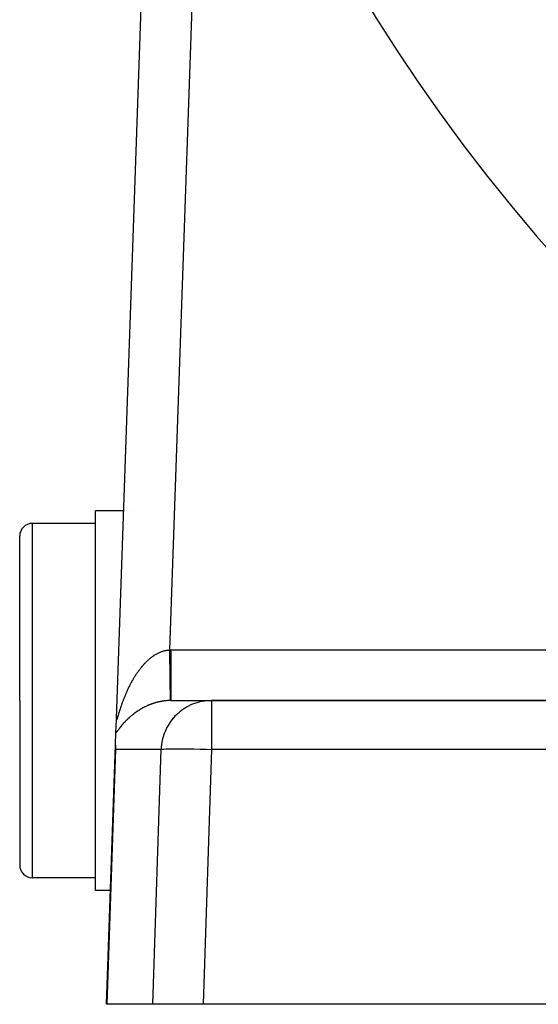
# Model space of a CAD drawing. Extents: x 24 to 832, y -352 to 283.
# Drawn here: x 689 to 709, y -107 to -69 of the extents above; entities that cross this region are included whole.
import ezdxf

# ---------------------------------------------------------------- set-up
doc = ezdxf.new("R2010")
doc.units = 0
doc.linetypes.add('DASHED', pattern=[11.05, 8.7, -2.35])
doc.layers.get('0').update_dxf_attribs({"linetype": 'CONTINUOUS'})
doc.layers.add('NEVIDI', color=4, linetype='DASHED')

msp = doc.modelspace()

# ---------------------------------------------------------------- linework, layer by layer
at = {"color": 2}
for p, q in [((692.394177, -96.129424), (693.410602, -67.022817)), ((692.394177, -96.129424), (693.410602, -67.022817)), ((692.680955, -87.917175), (691.569842, -87.917175)), ((691.569842, -95.417175), (691.569842, -87.917175)), ((692.897265, -87.917175), (692.896262, -87.917175)), ((691.569842, -88.417175), (689.069842, -88.417175)), ((688.569842, -95.417175), (688.569842, -88.917175)), ((688.569842, -95.417175), (688.569842, -88.917175)), ((693.071196, -93.973799), (693.069842, -93.973799)), ((688.569842, -95.417175), (688.569842, -101.917175)), ((688.569842, -95.417175), (688.569842, -101.917175)), ((691.569842, -102.917175), (691.569842, -95.417175)), ((694.546319, -95.417175), (696.148125, -95.417175)), ((717.289256, -95.417175), (696.148125, -95.417175)), ((696.148125, -95.417175), (717.289256, -95.417175)), ((692.37438, -96.696344), (692.393051, -96.161679)), ((692.358525, -97.15035), (692.37438, -96.696344)), ((692, -107.417175), (692.358096, -97.162654)), ((692.358096, -97.162654), (692.357026, -97.254841)), ((692.357026, -97.254841), (692.360237, -97.347376)), ((691.569842, -102.417175), (689.069842, -102.417175)), ((692.157143, -102.917175), (691.569842, -102.917175)), ((692.008592, -107.417175), (692, -107.417175)), ((693.837484, -107.417175), (692.008592, -107.417175)), ((695.827673, -107.417175), (693.837484, -107.417175)), ((717.640901, -107.417175), (695.827673, -107.417175))]:
    msp.add_line(p, q, dxfattribs=at)
for centre, radius, start, end in [((762.069842, -31.417175), 70, 188.841531, 351.158469), ((689.069842, -88.917175), 0.5, 90, 180), ((689.069842, -101.917175), 0.5, 180, 270)]:
    msp.add_arc(centre, radius, start, end, dxfattribs=at)
at = {"layer": 'NEVIDI', "color": 7, "linetype": 'CONTINUOUS'}
for p, q in [((695.409384, -67.092616), (694.490096, -93.417567)), ((689.069842, -88.417175), (689.069842, -95.417175)), ((693.716882, -93.758159), (693.737949, -93.740893)), ((693.737949, -93.740893), (693.741074, -93.738373)), ((693.741074, -93.738373), (693.762271, -93.721556)), ((693.762271, -93.721556), (693.765377, -93.719132)), ((693.765377, -93.719132), (693.786743, -93.702739)), ((693.786743, -93.702739), (693.789928, -93.700337)), ((693.789928, -93.700337), (693.811453, -93.684385)), ((693.811453, -93.684385), (693.814655, -93.682054)), ((693.814655, -93.682054), (693.836428, -93.666489)), ((693.836428, -93.666489), (693.839656, -93.664223)), ((693.839656, -93.664223), (693.861628, -93.649092)), ((693.861628, -93.649092), (693.864887, -93.64689)), ((693.864887, -93.64689), (693.874059, -93.640753)), ((693.874059, -93.640753), (693.886997, -93.632241)), ((693.886997, -93.632241), (693.890292, -93.6301)), ((693.890292, -93.6301), (693.912617, -93.615887)), ((693.912617, -93.615887), (693.915928, -93.613822)), ((693.915928, -93.613822), (693.938365, -93.600116)), ((693.938365, -93.600116), (693.941816, -93.598052)), ((693.941816, -93.598052), (693.964348, -93.584869)), ((693.964348, -93.584869), (693.967747, -93.582923)), ((693.967747, -93.582923), (693.990447, -93.570224)), ((693.990447, -93.570224), (693.993827, -93.568376)), ((693.993827, -93.568376), (694.016632, -93.5562)), ((694.016632, -93.5562), (694.020009, -93.55444)), ((694.020009, -93.55444), (694.042898, -93.542805)), ((694.042898, -93.542805), (694.046276, -93.541131)), ((694.046276, -93.541131), (694.069238, -93.530048)), ((694.069238, -93.530048), (694.072645, -93.528447)), ((694.072645, -93.528447), (694.095671, -93.517925)), ((694.095671, -93.517925), (694.099097, -93.516404)), ((694.099097, -93.516404), (694.122277, -93.50641)), ((694.122277, -93.50641), (694.123717, -93.505807)), ((694.123717, -93.505807), (694.125671, -93.504991)), ((694.125671, -93.504991), (694.148812, -93.495614)), ((694.148812, -93.495614), (694.152361, -93.494222)), ((694.152361, -93.494222), (694.175525, -93.48544)), ((694.175525, -93.48544), (694.179013, -93.484162)), ((694.179013, -93.484162), (694.202303, -93.475938)), ((694.202303, -93.475938), (694.205768, -93.47476)), ((694.205768, -93.47476), (694.229132, -93.467118)), ((694.229132, -93.467118), (694.232589, -93.466032)), ((694.232589, -93.466032), (694.256074, -93.45896)), ((694.256074, -93.45896), (694.259548, -93.457959)), ((694.259548, -93.457959), (694.283093, -93.451482)), ((694.283093, -93.451482), (694.286575, -93.45057)), ((694.286575, -93.45057), (694.310087, -93.444712)), ((694.310087, -93.444712), (694.313585, -93.443886)), ((694.313585, -93.443886), (694.337239, -93.43861)), ((694.337239, -93.43861), (694.34074, -93.437875)), ((694.34074, -93.437875), (694.36443, -93.433211)), ((694.36443, -93.433211), (694.367914, -93.432571)), ((694.367914, -93.432571), (694.376776, -93.430996)), ((694.376776, -93.430996), (694.391816, -93.428496)), ((694.391816, -93.428496), (694.395288, -93.42795)), ((694.395288, -93.42795), (694.419201, -93.424507)), ((694.419201, -93.424507), (694.422692, -93.424051)), ((694.422692, -93.424051), (694.446639, -93.42124)), ((694.446639, -93.42124), (694.45018, -93.420872)), ((694.45018, -93.420872), (694.474186, -93.418697)), ((694.474186, -93.418697), (694.47774, -93.418423)), ((694.47774, -93.418423), (694.490096, -93.417567)), ((694.490096, -93.417567), (694.493359, -93.417523)), ((694.490096, -93.417567), (694.491777, -93.537886)), ((694.491777, -93.537886), (694.492809, -93.611866)), ((694.492809, -93.611866), (694.492919, -93.619704)), ((694.492919, -93.619704), (694.49334, -93.649933)), ((694.49334, -93.649933), (694.49547, -93.802804)), ((694.493359, -93.417523), (694.518207, -93.417273)), ((694.518207, -93.417273), (694.522513, -93.417245)), ((694.522513, -93.417245), (694.546319, -93.417175)), ((694.546319, -93.417175), (717.289256, -93.417175)), ((694.546319, -93.417175), (694.546319, -93.529886)), ((694.546319, -93.529886), (694.546319, -93.603688)), ((694.546319, -93.603688), (694.546319, -93.611653)), ((694.546319, -93.611653), (694.546319, -93.780316)), ((693.354021, -94.134992), (693.356702, -94.131617)), ((693.356702, -94.131617), (693.374829, -94.109042)), ((693.374829, -94.109042), (693.377519, -94.105729)), ((693.377519, -94.105729), (693.395879, -94.083369)), ((693.395879, -94.083369), (693.398638, -94.080046)), ((693.398638, -94.080046), (693.402058, -94.07594)), ((693.402058, -94.07594), (693.417192, -94.057955)), ((693.417192, -94.057955), (693.419964, -94.054692)), ((693.419964, -94.054692), (693.438786, -94.032794)), ((693.438786, -94.032794), (693.441581, -94.02958)), ((693.441581, -94.02958), (693.460568, -94.008004)), ((693.460568, -94.008004), (693.463354, -94.004876)), ((693.463354, -94.004876), (693.482537, -93.983594)), ((693.482537, -93.983594), (693.485394, -93.980462)), ((693.485394, -93.980462), (693.504762, -93.959495)), ((693.504762, -93.959495), (693.50764, -93.956417)), ((693.50764, -93.956417), (693.527206, -93.935756)), ((693.527206, -93.935756), (693.530123, -93.932715)), ((693.530123, -93.932715), (693.549853, -93.912404)), ((693.549853, -93.912404), (693.552797, -93.909413)), ((693.552797, -93.909413), (693.572753, -93.889398)), ((693.572753, -93.889398), (693.575715, -93.886466)), ((693.575715, -93.886466), (693.595812, -93.866838)), ((693.595812, -93.866838), (693.598769, -93.863989)), ((693.598769, -93.863989), (693.619132, -93.844636)), ((693.619132, -93.844636), (693.622112, -93.841843)), ((693.622112, -93.841843), (693.632267, -93.832401)), ((693.632267, -93.832401), (693.6425, -93.823002)), ((693.6425, -93.823002), (693.645529, -93.820242)), ((693.645529, -93.820242), (693.666088, -93.801779)), ((693.666088, -93.801779), (693.669133, -93.799084)), ((693.669133, -93.799084), (693.689848, -93.781023)), ((693.689848, -93.781023), (693.692929, -93.778377)), ((693.692929, -93.778377), (693.713776, -93.760746)), ((693.713776, -93.760746), (693.716882, -93.758159)), ((694.49547, -93.802804), (694.495961, -93.838093)), ((694.495961, -93.838093), (694.496069, -93.845866)), ((694.496069, -93.845866), (694.497, -93.912734)), ((694.497, -93.912734), (694.499033, -94.058806)), ((694.499033, -94.058806), (694.499054, -94.060297)), ((694.499054, -94.060297), (694.499137, -94.06626)), ((694.499137, -94.06626), (694.500532, -94.166553)), ((694.546319, -93.780316), (694.546319, -93.830453)), ((694.546319, -93.830453), (694.546319, -93.838144)), ((694.546319, -93.838144), (694.546319, -94.025021)), ((694.546319, -94.025021), (694.546319, -94.051456)), ((694.546319, -94.051456), (694.546319, -94.058987)), ((694.546319, -94.058987), (694.546319, -94.25999)), ((693.086042, -94.524747), (693.08832, -94.520958)), ((693.08832, -94.520958), (693.103796, -94.495451)), ((693.103796, -94.495451), (693.106097, -94.491693)), ((693.106097, -94.491693), (693.121735, -94.466391)), ((693.121735, -94.466391), (693.124103, -94.462594)), ((693.124103, -94.462594), (693.139932, -94.437459)), ((693.139932, -94.437459), (693.142298, -94.433737)), ((693.142298, -94.433737), (693.158335, -94.408747)), ((693.158335, -94.408747), (693.160713, -94.405077)), ((693.160713, -94.405077), (693.176898, -94.380332)), ((693.176898, -94.380332), (693.179294, -94.376704)), ((693.179294, -94.376704), (693.187188, -94.364813)), ((693.187188, -94.364813), (693.195705, -94.352092)), ((693.195705, -94.352092), (693.198138, -94.348479)), ((693.198138, -94.348479), (693.214674, -94.32416)), ((693.214674, -94.32416), (693.217112, -94.320609)), ((693.217112, -94.320609), (693.233918, -94.296375)), ((693.233918, -94.296375), (693.236382, -94.292857)), ((693.236382, -94.292857), (693.253364, -94.268857)), ((693.253364, -94.268857), (693.255881, -94.265335)), ((693.255881, -94.265335), (693.273001, -94.241624)), ((693.273001, -94.241624), (693.275556, -94.238123)), ((693.275556, -94.238123), (693.292857, -94.21465)), ((693.292857, -94.21465), (693.29544, -94.211182)), ((693.29544, -94.211182), (693.312985, -94.18787)), ((693.312985, -94.18787), (693.315605, -94.184426)), ((693.315605, -94.184426), (693.333406, -94.161271)), ((693.333406, -94.161271), (693.336019, -94.157909)), ((693.336019, -94.157909), (693.354021, -94.134992)), ((694.500532, -94.166553), (694.501988, -94.271198)), ((694.501988, -94.271198), (694.502088, -94.278351)), ((694.502088, -94.278351), (694.502497, -94.307722)), ((694.502497, -94.307722), (694.503882, -94.407182)), ((694.503882, -94.407182), (694.504791, -94.472448)), ((694.504791, -94.472448), (694.504885, -94.479188)), ((694.504885, -94.479188), (694.505708, -94.538197)), ((694.546319, -94.25999), (694.546319, -94.263847)), ((694.546319, -94.263847), (694.546319, -94.271549)), ((694.546319, -94.271549), (694.546319, -94.466238)), ((694.546319, -94.466238), (694.546319, -94.472939)), ((694.546319, -94.472939), (694.546319, -94.481632)), ((694.546319, -94.481632), (694.546319, -94.653948)), ((692.87525, -94.917985), (692.888398, -94.89076)), ((692.888398, -94.89076), (692.89037, -94.886709)), ((692.89037, -94.886709), (692.903716, -94.859533)), ((692.903716, -94.859533), (692.905714, -94.855498)), ((692.905714, -94.855498), (692.919285, -94.828325)), ((692.919285, -94.828325), (692.921306, -94.824313)), ((692.921306, -94.824313), (692.935059, -94.797244)), ((692.935059, -94.797244), (692.937086, -94.793288)), ((692.937086, -94.793288), (692.951033, -94.766302)), ((692.951033, -94.766302), (692.953118, -94.762304)), ((692.953118, -94.762304), (692.967206, -94.735513)), ((692.967206, -94.735513), (692.9693, -94.731565)), ((692.9693, -94.731565), (692.983574, -94.704888)), ((692.983574, -94.704888), (692.985699, -94.700951)), ((692.985699, -94.700951), (692.99128, -94.690655)), ((692.99128, -94.690655), (693.000233, -94.674262)), ((693.000233, -94.674262), (693.00238, -94.670354)), ((693.00238, -94.670354), (693.01698, -94.644012)), ((693.01698, -94.644012), (693.019151, -94.64013)), ((693.019151, -94.64013), (693.033993, -94.613825)), ((693.033993, -94.613825), (693.036172, -94.609998)), ((693.036172, -94.609998), (693.051132, -94.583956)), ((693.051132, -94.583956), (693.05335, -94.58013)), ((693.05335, -94.58013), (693.068473, -94.554276)), ((693.068473, -94.554276), (693.070736, -94.550442)), ((693.070736, -94.550442), (693.086042, -94.524747)), ((694.505708, -94.538197), (694.506988, -94.629947)), ((694.506988, -94.629947), (694.507404, -94.659724)), ((694.507404, -94.659724), (694.507491, -94.665905)), ((694.507491, -94.665905), (694.508653, -94.749121)), ((694.508653, -94.749121), (694.509794, -94.830726)), ((694.509794, -94.830726), (694.509801, -94.83125)), ((694.509801, -94.83125), (694.509872, -94.836304)), ((694.509872, -94.836304), (694.511269, -94.936272)), ((694.546319, -94.653948), (694.546319, -94.660324)), ((694.546319, -94.660324), (694.546319, -94.686203)), ((694.546319, -94.686203), (694.546319, -94.825776)), ((694.546319, -94.825776), (694.546319, -94.831388)), ((694.546319, -94.831388), (694.546319, -94.870642)), ((694.546319, -94.870642), (694.546319, -94.978933)), ((692.708711, -95.300795), (692.710323, -95.296713)), ((692.710323, -95.296713), (692.721319, -95.269098)), ((692.721319, -95.269098), (692.722939, -95.265062)), ((692.722939, -95.265062), (692.734082, -95.237504)), ((692.734082, -95.237504), (692.735743, -95.233428)), ((692.735743, -95.233428), (692.747038, -95.205928)), ((692.747038, -95.205928), (692.748732, -95.201835)), ((692.748732, -95.201835), (692.760199, -95.17435)), ((692.760199, -95.17435), (692.761911, -95.170279)), ((692.761911, -95.170279), (692.773569, -95.142771)), ((692.773569, -95.142771), (692.775387, -95.138517)), ((692.775387, -95.138517), (692.787207, -95.111069)), ((692.787207, -95.111069), (692.788958, -95.107036)), ((692.788958, -95.107036), (692.800997, -95.079524)), ((692.800997, -95.079524), (692.802791, -95.075456)), ((692.802791, -95.075456), (692.815013, -95.047975)), ((692.815013, -95.047975), (692.816879, -95.043813)), ((692.816879, -95.043813), (692.817502, -95.042426)), ((692.817502, -95.042426), (692.829284, -95.016373)), ((692.829284, -95.016373), (692.831139, -95.012302)), ((692.831139, -95.012302), (692.843753, -94.984851)), ((692.843753, -94.984851), (692.845633, -94.980795)), ((692.845633, -94.980795), (692.85843, -94.953401)), ((692.85843, -94.953401), (692.860312, -94.949404)), ((692.860312, -94.949404), (692.873311, -94.922034)), ((692.873311, -94.922034), (692.87525, -94.917985)), ((694.511269, -94.936272), (694.511924, -94.983195)), ((694.511924, -94.983195), (694.511994, -94.988234)), ((694.511994, -94.988234), (694.512258, -95.007144)), ((694.512258, -95.007144), (694.513494, -95.095819)), ((694.513494, -95.095819), (694.513763, -95.115151)), ((694.513763, -95.115151), (694.513821, -95.119299)), ((694.513821, -95.119299), (694.514315, -95.154797)), ((694.514315, -95.154797), (694.515289, -95.224917)), ((694.515289, -95.224917), (694.515308, -95.226275)), ((694.515308, -95.226275), (694.515336, -95.228302)), ((694.515336, -95.228302), (694.515934, -95.27132)), ((694.515934, -95.27132), (694.516483, -95.310939)), ((694.546319, -94.978933), (694.546319, -94.983889)), ((694.546319, -94.983889), (694.546319, -95.032057)), ((694.546319, -95.032057), (694.546319, -95.111635)), ((694.546319, -95.111635), (694.546319, -95.11581)), ((694.546319, -95.11581), (694.546319, -95.16769)), ((694.546319, -95.16769), (694.546319, -95.222099)), ((694.546319, -95.222099), (694.546319, -95.225501)), ((694.546319, -95.225501), (694.546319, -95.275562)), ((694.546319, -95.275562), (694.546319, -95.30882)), ((689.069842, -95.417175), (689.069842, -102.417175)), ((692.564777, -95.699749), (692.573491, -95.673516)), ((692.573491, -95.673516), (692.574796, -95.669612)), ((692.574796, -95.669612), (692.583678, -95.643203)), ((692.583678, -95.643203), (692.585006, -95.639278)), ((692.585006, -95.639278), (692.594083, -95.612637)), ((692.594083, -95.612637), (692.595432, -95.608701)), ((692.595432, -95.608701), (692.604651, -95.581996)), ((692.604651, -95.581996), (692.606011, -95.578081)), ((692.606011, -95.578081), (692.615433, -95.551149)), ((692.615433, -95.551149), (692.616838, -95.547158)), ((692.616838, -95.547158), (692.626399, -95.520197)), ((692.626399, -95.520197), (692.627831, -95.516186)), ((692.627831, -95.516186), (692.637551, -95.48915)), ((692.637551, -95.48915), (692.639004, -95.485137)), ((692.639004, -95.485137), (692.648914, -95.457956)), ((692.648914, -95.457956), (692.650394, -95.453927)), ((692.650394, -95.453927), (692.660487, -95.426633)), ((692.660487, -95.426633), (692.661975, -95.422638)), ((692.661975, -95.422638), (692.669154, -95.403467)), ((692.669154, -95.403467), (692.672254, -95.395241)), ((692.672254, -95.395241), (692.673794, -95.391165)), ((692.673794, -95.391165), (692.684227, -95.363757)), ((692.684227, -95.363757), (692.685788, -95.359687)), ((692.685788, -95.359687), (692.696365, -95.332309)), ((692.696365, -95.332309), (692.697945, -95.32825)), ((692.697945, -95.32825), (692.708711, -95.300795)), ((693.485351, -95.684704), (693.465518, -95.694997)), ((693.488458, -95.683111), (693.485351, -95.684704)), ((693.508437, -95.672992), (693.488458, -95.683111)), ((693.511564, -95.671428), (693.508437, -95.672992)), ((693.530062, -95.662282), (693.511564, -95.671428)), ((693.531808, -95.661428), (693.530062, -95.662282)), ((693.534976, -95.659883), (693.531808, -95.661428)), ((693.555301, -95.650097), (693.534976, -95.659883)), ((693.558479, -95.648587), (693.555301, -95.650097)), ((693.578894, -95.639012), (693.558479, -95.648587)), ((693.582087, -95.637534), (693.578894, -95.639012)), ((693.602702, -95.62812), (693.582087, -95.637534)), ((693.605913, -95.626674), (693.602702, -95.62812)), ((693.626716, -95.617432), (693.605913, -95.626674)), ((693.62997, -95.616006), (693.626716, -95.617432)), ((693.650816, -95.607003), (693.62997, -95.616006)), ((693.654076, -95.605614), (693.650816, -95.607003)), ((693.675126, -95.596781), (693.654076, -95.605614)), ((693.678391, -95.595431), (693.675126, -95.596781)), ((693.699626, -95.586781), (693.678391, -95.595431)), ((693.702949, -95.585448), (693.699626, -95.586781)), ((693.724296, -95.577014), (693.702949, -95.585448)), ((693.727636, -95.575715), (693.724296, -95.577014)), ((693.7491, -95.567498), (693.727636, -95.575715)), ((693.752469, -95.56623), (693.7491, -95.567498)), ((693.774073, -95.558225), (693.752469, -95.56623)), ((693.777453, -95.556994), (693.774073, -95.558225)), ((693.797003, -95.549979), (693.777453, -95.556994)), ((693.799293, -95.54917), (693.797003, -95.549979)), ((693.80271, -95.547967), (693.799293, -95.54917)), ((693.824627, -95.540385), (693.80271, -95.547967)), ((693.828073, -95.539214), (693.824627, -95.540385)), ((693.850184, -95.531837), (693.828073, -95.539214)), ((693.853643, -95.530704), (693.850184, -95.531837)), ((693.875977, -95.523527), (693.853643, -95.530704)), ((693.87947, -95.522426), (693.875977, -95.523527)), ((693.901906, -95.515493), (693.87947, -95.522426)), ((693.905429, -95.514426), (693.901906, -95.515493)), ((693.928059, -95.507714), (693.905429, -95.514426)), ((693.931599, -95.506686), (693.928059, -95.507714)), ((693.954337, -95.500224), (693.931599, -95.506686)), ((693.957893, -95.499235), (693.954337, -95.500224)), ((693.980906, -95.492982), (693.957893, -95.499235)), ((693.984491, -95.49203), (693.980906, -95.492982)), ((694.007542, -95.486055), (693.984491, -95.49203)), ((694.011143, -95.485144), (694.007542, -95.486055)), ((694.034374, -95.479413), (694.011143, -95.485144)), ((694.038001, -95.47854), (694.034374, -95.479413)), ((694.061246, -95.473097), (694.038001, -95.47854)), ((694.064867, -95.472271), (694.061246, -95.473097)), ((694.070237, -95.471059), (694.064867, -95.472271)), ((694.08814, -95.467113), (694.070237, -95.471059)), ((694.091773, -95.466331), (694.08814, -95.467113)), ((694.115069, -95.46146), (694.091773, -95.466331)), ((694.118707, -95.460722), (694.115069, -95.46146)), ((694.14206, -95.456131), (694.118707, -95.460722)), ((694.145724, -95.455434), (694.14206, -95.456131)), ((694.169139, -95.451127), (694.145724, -95.455434)), ((694.172794, -95.450477), (694.169139, -95.451127)), ((694.19624, -95.44646), (694.172794, -95.450477)), ((694.1999, -95.445856), (694.19624, -95.44646)), ((694.223409, -95.442125), (694.1999, -95.445856)), ((694.227088, -95.441564), (694.223409, -95.442125)), ((694.250635, -95.438125), (694.227088, -95.441564)), ((694.254311, -95.437612), (694.250635, -95.438125)), ((694.277879, -95.434469), (694.254311, -95.437612)), ((694.281558, -95.434002), (694.277879, -95.434469)), ((694.305243, -95.431146), (694.281558, -95.434002)), ((694.30894, -95.430724), (694.305243, -95.431146)), ((694.332641, -95.428169), (694.30894, -95.430724)), ((694.33634, -95.427794), (694.332641, -95.428169)), ((694.345023, -95.426939), (694.33634, -95.427794)), ((694.360092, -95.425539), (694.345023, -95.426939)), ((694.363766, -95.425214), (694.360092, -95.425539)), ((694.387587, -95.423262), (694.363766, -95.425214)), ((694.391304, -95.422981), (694.387587, -95.423262)), ((694.415128, -95.42134), (694.391304, -95.422981)), ((694.418846, -95.421108), (694.415128, -95.42134)), ((694.442741, -95.419776), (694.418846, -95.421108)), ((694.446439, -95.419594), (694.442741, -95.419776)), ((694.470431, -95.418574), (694.446439, -95.419594)), ((694.474174, -95.418439), (694.470431, -95.418574)), ((694.498158, -95.417739), (694.474174, -95.418439)), ((694.5019, -95.417655), (694.498158, -95.417739)), ((694.517971, -95.417371), (694.5019, -95.417655)), ((694.516483, -95.310939), (694.516519, -95.313492)), ((694.516519, -95.313492), (694.51666, -95.323695)), ((694.51666, -95.323695), (694.517091, -95.35476)), ((694.517091, -95.35476), (694.517332, -95.372111)), ((694.517332, -95.372111), (694.517355, -95.373769)), ((694.517355, -95.373769), (694.517542, -95.387199)), ((694.517542, -95.387199), (694.517771, -95.403671)), ((694.517771, -95.403671), (694.517827, -95.40765)), ((694.517827, -95.40765), (694.517838, -95.408416)), ((694.517838, -95.408416), (694.517942, -95.415788)), ((694.517942, -95.415788), (694.517966, -95.417371)), ((694.529971, -95.41724), (694.517966, -95.417371)), ((694.532142, -95.417224), (694.529971, -95.41724)), ((694.544673, -95.417176), (694.532142, -95.417224)), ((694.546319, -95.417175), (694.544673, -95.417176)), ((694.546319, -95.30882), (694.546319, -95.311396)), ((694.546319, -95.311396), (694.546319, -95.3538)), ((694.546319, -95.3538), (694.546319, -95.370711)), ((694.546319, -95.370711), (694.546319, -95.372385)), ((694.546319, -95.372385), (694.546319, -95.401283)), ((694.546319, -95.401283), (694.546319, -95.40691)), ((694.546319, -95.40691), (694.546319, -95.407697)), ((694.546319, -95.407697), (694.546319, -95.417175)), ((695.192824, -95.662324), (695.122419, -95.702875)), ((695.361931, -95.579636), (695.192824, -95.662324)), ((695.434555, -95.549981), (695.361931, -95.579636)), ((695.616033, -95.48989), (695.434555, -95.549981)), ((695.688876, -95.471085), (695.616033, -95.48989)), ((695.879631, -95.435437), (695.688876, -95.471085)), ((695.95156, -95.426942), (695.879631, -95.435437)), ((696.148125, -95.417175), (695.95156, -95.426942)), ((696.148125, -95.417175), (696.148125, -97.347376)), ((692.442189, -96.08808), (692.447701, -96.070998)), ((692.447701, -96.070998), (692.448529, -96.068407)), ((692.448529, -96.068407), (692.454318, -96.050137)), ((692.454318, -96.050137), (692.455203, -96.047328)), ((692.455203, -96.047328), (692.461083, -96.028543)), ((692.461083, -96.028543), (692.461212, -96.028128)), ((692.461212, -96.028128), (692.462163, -96.025075)), ((692.462163, -96.025075), (692.468414, -96.004942)), ((692.468414, -96.004942), (692.469363, -96.001879)), ((692.469363, -96.001879), (692.475854, -95.980881)), ((692.475854, -95.980881), (692.476875, -95.977575)), ((692.476875, -95.977575), (692.483565, -95.955899)), ((692.483565, -95.955899), (692.484577, -95.952622)), ((692.484577, -95.952622), (692.491486, -95.930248)), ((692.491486, -95.930248), (692.492568, -95.92675)), ((692.492568, -95.92675), (692.499679, -95.903786)), ((692.499679, -95.903786), (692.500768, -95.900275)), ((692.500768, -95.900275), (692.508108, -95.876679)), ((692.508108, -95.876679), (692.509214, -95.873135)), ((692.509214, -95.873135), (692.516768, -95.849003)), ((692.516768, -95.849003), (692.517896, -95.845411)), ((692.517896, -95.845411), (692.52565, -95.820824)), ((692.52565, -95.820824), (692.526811, -95.817158)), ((692.526811, -95.817158), (692.534756, -95.792186)), ((692.534756, -95.792186), (692.535996, -95.788306)), ((692.535996, -95.788306), (692.544108, -95.763055)), ((692.544108, -95.763055), (692.545373, -95.759137)), ((692.545373, -95.759137), (692.549249, -95.747167)), ((692.549249, -95.747167), (692.553701, -95.733486)), ((692.553701, -95.733486), (692.55494, -95.729691)), ((692.55494, -95.729691), (692.563501, -95.703614)), ((692.563501, -95.703614), (692.564777, -95.699749)), ((692.926544, -96.067778), (692.911768, -96.08093)), ((692.928861, -96.065733), (692.926544, -96.067778)), ((692.943852, -96.052604), (692.928861, -96.065733)), ((692.946202, -96.050563), (692.943852, -96.052604)), ((692.961348, -96.037512), (692.946202, -96.050563)), ((692.963723, -96.035483), (692.961348, -96.037512)), ((692.979043, -96.022501), (692.963723, -96.035483)), ((692.981444, -96.020484), (692.979043, -96.022501)), ((692.996894, -96.00761), (692.981444, -96.020484)), ((692.999315, -96.005609), (692.996894, -96.00761)), ((693.014907, -95.992832), (692.999315, -96.005609)), ((693.01736, -95.990838), (693.014907, -95.992832)), ((693.032687, -95.978488), (693.01736, -95.990838)), ((693.033121, -95.978141), (693.032687, -95.978488)), ((693.03559, -95.976168), (693.033121, -95.978141)), ((693.05149, -95.963577), (693.03559, -95.976168)), ((693.053982, -95.961621), (693.05149, -95.963577)), ((693.070077, -95.949095), (693.053982, -95.961621)), ((693.072639, -95.947119), (693.070077, -95.949095)), ((693.088905, -95.934682), (693.072639, -95.947119)), ((693.091454, -95.93275), (693.088905, -95.934682)), ((693.107863, -95.920426), (693.091454, -95.93275)), ((693.110435, -95.918512), (693.107863, -95.920426)), ((693.127, -95.906293), (693.110435, -95.918512)), ((693.129588, -95.904402), (693.127, -95.906293)), ((693.146379, -95.892241), (693.129588, -95.904402)), ((693.149011, -95.890352), (693.146379, -95.892241)), ((693.165947, -95.878311), (693.149011, -95.890352)), ((693.168601, -95.876442), (693.165947, -95.878311)), ((693.185683, -95.864523), (693.168601, -95.876442)), ((693.188359, -95.862673), (693.185683, -95.864523)), ((693.205702, -95.8508), (693.188359, -95.862673)), ((693.208405, -95.848968), (693.205702, -95.8508)), ((693.225892, -95.837223), (693.208405, -95.848968)), ((693.228632, -95.835401), (693.225892, -95.837223)), ((693.246265, -95.823787), (693.228632, -95.835401)), ((693.249028, -95.821985), (693.246265, -95.823787)), ((693.266867, -95.810466), (693.249028, -95.821985)), ((693.269662, -95.808678), (693.266867, -95.810466)), ((693.273877, -95.805993), (693.269662, -95.808678)), ((693.287739, -95.797236), (693.273877, -95.805993)), ((693.29057, -95.795462), (693.287739, -95.797236)), ((693.308722, -95.784203), (693.29057, -95.795462)), ((693.311566, -95.782457), (693.308722, -95.784203)), ((693.329975, -95.771273), (693.311566, -95.782457)), ((693.332861, -95.769538), (693.329975, -95.771273)), ((693.351479, -95.758463), (693.332861, -95.769538)), ((693.354395, -95.756747), (693.351479, -95.758463)), ((693.373158, -95.745825), (693.354395, -95.756747)), ((693.376097, -95.744132), (693.373158, -95.745825)), ((693.395137, -95.73329), (693.376097, -95.744132)), ((693.398092, -95.731626), (693.395137, -95.73329)), ((693.417347, -95.720905), (693.398092, -95.731626)), ((693.420364, -95.719244), (693.417347, -95.720905)), ((693.439778, -95.70868), (693.420364, -95.719244)), ((693.44282, -95.707044), (693.439778, -95.70868)), ((693.462436, -95.696617), (693.44282, -95.707044)), ((693.465518, -95.694997), (693.462436, -95.696617)), ((694.703629, -96.040449), (694.585968, -96.176793)), ((694.764781, -95.978495), (694.703629, -96.040449)), ((694.901642, -95.85742), (694.764781, -95.978495)), ((694.968347, -95.80594), (694.901642, -95.85742)), ((695.122419, -95.702875), (694.968347, -95.80594)), ((692.393868, -96.142747), (692.393854, -96.144467)), ((692.393854, -96.144467), (692.393953, -96.155064)), ((692.394142, -96.13044), (692.393868, -96.142747)), ((692.393953, -96.155064), (692.393997, -96.156508)), ((692.393997, -96.156508), (692.394479, -96.165253)), ((692.394177, -96.129424), (692.394142, -96.13044)), ((692.394479, -96.165253), (692.394579, -96.166405)), ((692.394579, -96.166405), (692.395448, -96.173195)), ((692.395448, -96.173195), (692.395605, -96.174048)), ((692.395605, -96.174048), (692.396866, -96.178817)), ((692.396866, -96.178817), (692.39708, -96.17937)), ((692.39708, -96.17937), (692.398739, -96.182098)), ((692.398739, -96.182098), (692.399015, -96.18235)), ((692.399015, -96.18235), (692.401081, -96.183011)), ((692.401081, -96.183011), (692.401416, -96.182955)), ((692.401416, -96.182955), (692.403897, -96.181528)), ((692.403897, -96.181528), (692.404275, -96.18118)), ((692.404275, -96.18118), (692.407155, -96.177678)), ((692.407155, -96.177678), (692.407603, -96.177017)), ((692.407603, -96.177017), (692.40848, -96.175645)), ((692.40848, -96.175645), (692.410862, -96.171471)), ((692.410862, -96.171471), (692.411377, -96.170492)), ((692.411377, -96.170492), (692.415004, -96.16297)), ((692.415004, -96.16297), (692.415589, -96.161666)), ((692.415589, -96.161666), (692.419543, -96.152318)), ((692.419543, -96.152318), (692.420185, -96.150723)), ((692.420185, -96.150723), (692.424474, -96.139593)), ((692.424474, -96.139593), (692.425167, -96.137727)), ((692.425167, -96.137727), (692.429752, -96.125)), ((692.429752, -96.125), (692.430493, -96.122889)), ((692.430493, -96.122889), (692.435415, -96.108538)), ((692.435415, -96.108538), (692.436166, -96.106307)), ((692.436166, -96.106307), (692.441396, -96.090508)), ((692.441396, -96.090508), (692.442189, -96.08808)), ((692.56024, -96.455093), (692.549646, -96.468382)), ((692.561814, -96.453128), (692.56024, -96.455093)), ((692.572613, -96.43972), (692.561814, -96.453128)), ((692.57422, -96.437736), (692.572613, -96.43972)), ((692.585086, -96.424389), (692.57422, -96.437736)), ((692.58678, -96.42232), (692.585086, -96.424389)), ((692.597837, -96.408891), (692.58678, -96.42232)), ((692.599494, -96.406891), (692.597837, -96.408891)), ((692.607369, -96.397425), (692.599494, -96.406891)), ((692.610749, -96.393383), (692.607369, -96.397425)), ((692.612422, -96.391386), (692.610749, -96.393383)), ((692.62377, -96.37793), (692.612422, -96.391386)), ((692.625539, -96.375846), (692.62377, -96.37793)), ((692.637082, -96.362326), (692.625539, -96.375846)), ((692.638811, -96.360313), (692.637082, -96.362326)), ((692.650503, -96.34679), (692.638811, -96.360313)), ((692.652274, -96.344755), (692.650503, -96.34679)), ((692.664135, -96.331212), (692.652274, -96.344755)), ((692.665983, -96.329115), (692.664135, -96.331212)), ((692.677971, -96.315605), (692.665983, -96.329115)), ((692.679852, -96.3135), (692.677971, -96.315605)), ((692.691977, -96.300016), (692.679852, -96.3135)), ((692.69388, -96.297914), (692.691977, -96.300016)), ((692.706205, -96.284392), (692.69388, -96.297914)), ((692.708141, -96.282283), (692.706205, -96.284392)), ((692.720612, -96.26879), (692.708141, -96.282283)), ((692.722568, -96.266688), (692.720612, -96.26879)), ((692.735179, -96.253232), (692.722568, -96.266688)), ((692.737158, -96.251136), (692.735179, -96.253232)), ((692.749984, -96.237643), (692.737158, -96.251136)), ((692.751998, -96.235539), (692.749984, -96.237643)), ((692.765014, -96.222042), (692.751998, -96.235539)), ((692.767056, -96.21994), (692.765014, -96.222042)), ((692.780219, -96.206487), (692.767056, -96.21994)), ((692.782284, -96.204392), (692.780219, -96.206487)), ((692.795639, -96.190942), (692.782284, -96.204392)), ((692.797713, -96.188868), (692.795639, -96.190942)), ((692.80987, -96.176797), (692.797713, -96.188868)), ((692.811249, -96.175437), (692.80987, -96.176797)), ((692.813373, -96.173345), (692.811249, -96.175437)), ((692.827061, -96.159965), (692.813373, -96.173345)), ((692.829209, -96.157882), (692.827061, -96.159965)), ((692.843161, -96.14445), (692.829209, -96.157882)), ((692.845234, -96.142469), (692.843161, -96.14445)), ((692.859368, -96.12907), (692.845234, -96.142469)), ((692.86157, -96.126998), (692.859368, -96.12907)), ((692.875852, -96.113668), (692.86157, -96.126998)), ((692.878093, -96.111593), (692.875852, -96.113668)), ((692.892531, -96.098327), (692.878093, -96.111593)), ((692.894796, -96.096263), (692.892531, -96.098327)), ((692.909468, -96.082993), (692.894796, -96.096263)), ((692.911768, -96.08093), (692.909468, -96.082993)), ((694.435222, -96.39709), (694.389821, -96.478232)), ((694.531995, -96.24862), (694.435222, -96.39709)), ((694.585968, -96.176793), (694.531995, -96.24862)), ((692.379313, -96.690267), (692.37438, -96.696342)), ((692.380512, -96.688777), (692.379313, -96.690267)), ((692.388334, -96.67895), (692.380512, -96.688777)), ((692.389508, -96.677461), (692.388334, -96.67895)), ((692.39754, -96.667185), (692.389508, -96.677461)), ((692.398737, -96.665641), (692.39754, -96.667185)), ((692.40697, -96.654959), (692.398737, -96.665641)), ((692.408196, -96.653359), (692.40697, -96.654959)), ((692.416584, -96.642364), (692.408196, -96.653359)), ((692.417834, -96.640719), (692.416584, -96.642364)), ((692.4215, -96.635886), (692.417834, -96.640719)), ((692.426421, -96.629385), (692.4215, -96.635886)), ((692.4277, -96.627692), (692.426421, -96.629385)), ((692.436525, -96.615995), (692.4277, -96.627692)), ((692.437777, -96.614333), (692.436525, -96.615995)), ((692.446781, -96.602373), (692.437777, -96.614333)), ((692.448065, -96.600667), (692.446781, -96.602373)), ((692.457235, -96.588486), (692.448065, -96.600667)), ((692.458592, -96.586686), (692.457235, -96.588486)), ((692.467944, -96.574285), (692.458592, -96.586686)), ((692.469271, -96.572529), (692.467944, -96.574285)), ((692.478842, -96.55988), (692.469271, -96.572529)), ((692.480189, -96.558103), (692.478842, -96.55988)), ((692.489928, -96.545291), (692.480189, -96.558103)), ((692.491308, -96.543481), (692.489928, -96.545291)), ((692.501159, -96.530594), (692.491308, -96.543481)), ((692.502614, -96.528696), (692.501159, -96.530594)), ((692.512627, -96.515687), (692.502614, -96.528696)), ((692.514116, -96.513759), (692.512627, -96.515687)), ((692.524256, -96.500687), (692.514116, -96.513759)), ((692.525757, -96.49876), (692.524256, -96.500687)), ((692.536092, -96.48555), (692.525757, -96.49876)), ((692.537629, -96.483594), (692.536092, -96.48555)), ((692.54809, -96.470345), (692.537629, -96.483594)), ((692.549646, -96.468382), (692.54809, -96.470345)), ((694.279778, -96.725026), (694.227609, -96.888307)), ((694.314994, -96.635796), (694.279778, -96.725026)), ((694.389821, -96.478232), (694.314994, -96.635796)), ((694.174515, -97.150423), (694.163562, -97.251558)), ((694.203912, -96.984363), (694.174515, -97.150423)), ((694.227609, -96.888307), (694.203912, -96.984363)), ((692.360237, -97.347376), (692.008592, -107.417175)), ((694.157936, -97.347376), (692.360237, -97.347376)), ((693.837484, -107.417175), (694.157936, -97.347376)), ((694.163562, -97.251558), (694.157936, -97.347376)), ((694.157936, -97.347376), (694.184318, -97.341719)), ((694.184318, -97.341719), (694.248607, -97.335056)), ((694.248607, -97.335056), (694.248685, -97.33505)), ((694.248685, -97.33505), (694.344407, -97.329756)), ((694.344407, -97.329756), (694.344515, -97.329752)), ((694.344515, -97.329752), (694.470124, -97.325907)), ((694.470124, -97.325907), (694.62367, -97.323571)), ((694.62367, -97.323571), (694.802499, -97.322789)), ((694.802499, -97.322789), (695.003647, -97.323571)), ((695.003647, -97.323571), (695.223783, -97.325907)), ((695.223783, -97.325907), (695.459026, -97.329752)), ((695.459026, -97.329752), (695.459261, -97.329756)), ((695.459261, -97.329756), (695.705935, -97.33505)), ((695.705935, -97.33505), (695.706179, -97.335056)), ((695.706179, -97.335056), (695.960446, -97.341719)), ((696.148125, -97.347376), (695.827673, -107.417175)), ((695.960446, -97.341719), (696.148125, -97.347376)), ((717.289256, -97.347376), (696.148125, -97.347376))]:
    msp.add_line(p, q, dxfattribs=at)

doc.saveas('drawing.dxf')
